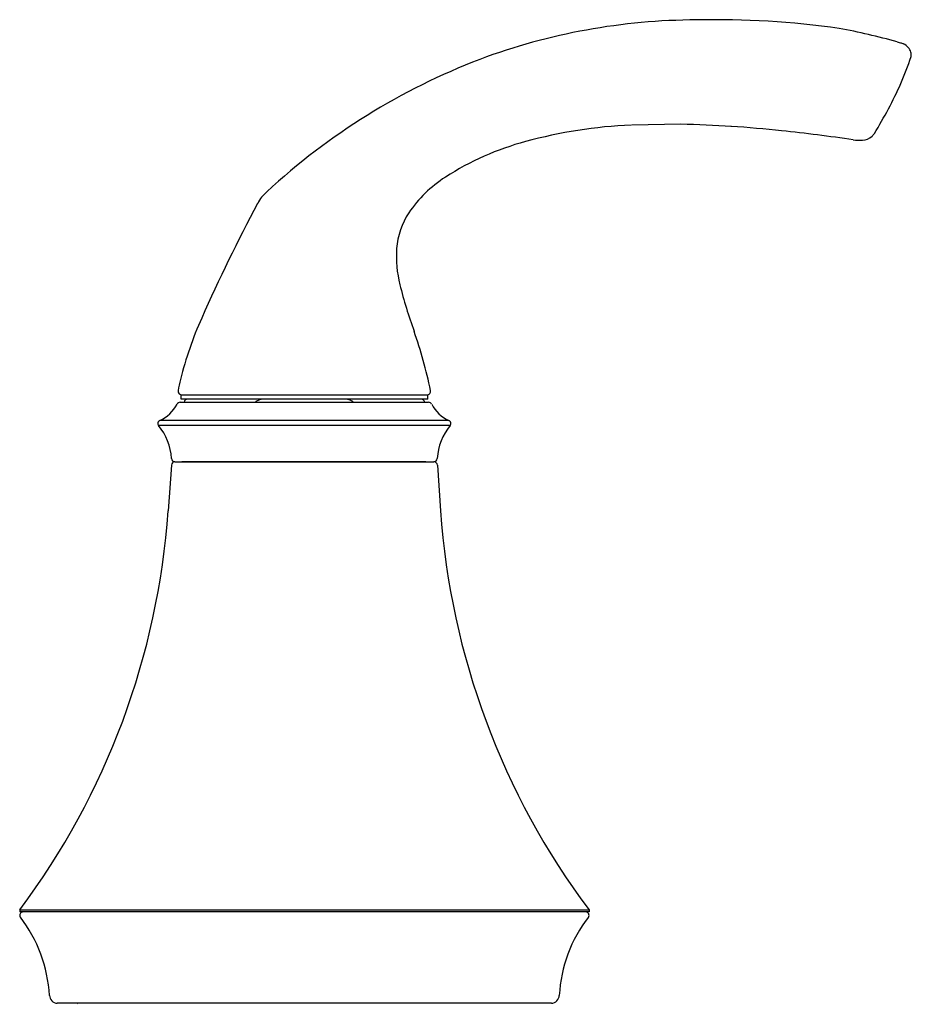
# Model space of a CAD drawing. Units: inches. Extents: x 4272.9 to 4291.6, y 198.8 to 205.6.
# Drawn here: x 4282.4 to 4286.6, y 198.8 to 203.4 of the extents above; entities that cross this region are included whole.
import ezdxf

# ---------------------------------------------------------------- set-up
doc = ezdxf.new("R2010")
doc.units = ezdxf.units.IN
doc.header["$LTSCALE"] = 0.64311
doc.header["$MEASUREMENT"] = 0
doc.layers.get('0').update_dxf_attribs({"color": 255, "linetype": 'CONTINUOUS'})
doc.layers.get('Defpoints').update_dxf_attribs({"linetype": 'CONTINUOUS'})
doc.styles.get("Standard").update_dxf_attribs({"font": 'txt', "width": 0.8})

msp = doc.modelspace()

# ---------------------------------------------------------------- linework, layer by layer
for p, q in [((4286.5638, 203.3275), (4286.5733, 203.3248)), ((4286.5733, 203.3248), (4286.58, 203.323)), ((4286.58, 203.323), (4286.5826, 203.3222)), ((4286.5826, 203.3222), (4286.5941, 203.3185)), ((4285.546, 202.9393), (4285.3143, 202.9356)), ((4285.7833, 202.9293), (4285.7814, 202.9294)), ((4283.5536, 202.5669), (4283.5553, 202.5699)), ((4283.5537, 202.5669), (4283.5537, 202.5669)), ((4283.1928, 201.6457), (4283.1928, 201.6657)), ((4283.1928, 201.6657), (4284.3542, 201.6657)), ((4284.3542, 201.6457), (4284.3542, 201.6657)), ((4283.1891, 201.6307), (4284.3579, 201.6307)), ((4284.3542, 201.6457), (4283.1928, 201.6457)), ((4284.4599, 201.5206), (4283.0871, 201.5206)), ((4284.4541, 201.5451), (4283.0929, 201.5451)), ((4283.1474, 201.3349), (4283.1323, 201.1197)), ((4283.1643, 201.3507), (4284.3826, 201.3507)), ((4284.3456, 201.3507), (4283.1965, 201.3507)), ((4284.3996, 201.3349), (4284.4146, 201.1197)), ((4282.4335, 199.2407), (4282.4335, 199.2307)), ((4282.4335, 199.2407), (4285.1135, 199.2407)), ((4285.1135, 199.2307), (4282.4335, 199.2307)), ((4285.1135, 199.2407), (4285.1135, 199.2307)), ((4284.9366, 198.8007), (4282.6104, 198.8007))]:
    msp.add_line(p, q)
for centre, radius, start, end in [((4285.6297, 200.4814), 2.9494, 90.1896, 110.4349), ((4285.7121, 199.3009), 4.1309, 81.9339, 91.2774), ((4285.6187, 199.8937), 3.5615, 74.6115, 79.1071), ((4286.5684, 203.2631), 0.0611, 38.3531, 65.068), ((4286.5633, 203.2575), 0.0686, 17.8616, 39.4119), ((4285.7191, 200.3252), 3.1271, 110.9685, 132.7489), ((4285.0603, 203.7799), 1.6537, 336.9005, 341.5961), ((4286.5947, 203.2668), 0.0359, 345.4974, 19.1494), ((4284.6346, 204.0158), 2.1385, 328.4379, 335.5653), ((4285.4021, 200.7253), 2.212, 92.3265, 105.405), ((4285.4339, 197.5012), 5.4393, 83.8121, 88.8187), ((4285.09, 194.1312), 8.8267, 81.74347, 83.9511), ((4286.3873, 203.0607), 0.1965, 261.3118, 273.8694), ((4286.3972, 202.9364), 0.0719, 272.6415, 312.5812), ((4286.3901, 202.9413), 0.0803, 314.0072, 326.0812), ((4285.1543, 201.5846), 1.3178, 104.9418, 122.9662), ((4284.7601, 202.1873), 0.5977, 122.7023, 145.936), ((4283.7178, 202.4825), 0.1845, 131.1243, 152.7904), ((4291.0034, 198.5974), 8.4413, 151.94969, 156.02939), ((4284.5705, 202.3238), 0.3642, 147.0154, 175.1451), ((4284.7559, 202.3192), 0.5495, 176.3027, 194.2321), ((4286.2348, 202.6778), 2.0712, 193.7907, 200.1207), ((4284.8424, 201.3284), 1.7022, 155.7728, 166.0902), ((4282.2086, 201.2374), 2.205, 11.7396, 19.2777), ((4284.2299, 201.4912), 1.0686, 166.6715, 169.5067), ((4283.1959, 201.6827), 0.017, 169.5076, 249.9631), ((4283.196, 201.6829), 0.0172, 250.0035, 268.9069), ((4284.3508, 201.6827), 0.017, 269.9899, 11.0701), ((4283.0256, 201.6979), 0.167, 293.7479, 332.7961), ((4283.189, 201.6139), 0.0167, 90, 152.7961), ((4283.2265, 201.6257), 0.02, 90, 165.4377), ((4283.5631, 201.6159), 0.0247, 108.4393, 143.303), ((4283.5916, 201.5405), 0.1052, 92.5593, 110.145), ((4283.9554, 201.5405), 0.1052, 69.855, 87.4407), ((4283.9838, 201.6159), 0.0247, 36.697, 71.5607), ((4284.3205, 201.6257), 0.02, 14.5623, 90), ((4284.3579, 201.6139), 0.0167, 27.2039, 90), ((4284.5213, 201.6979), 0.167, 207.2039, 246.2521), ((4283.0992, 201.5307), 0.0157, 113.7479, 219.7104), ((4282.8825, 201.3507), 0.266, 3.3943, 39.7104), ((4284.6645, 201.3507), 0.266, 140.2896, 176.6057), ((4284.4478, 201.5307), 0.0157, 320.2896, 66.2521), ((4283.1643, 201.3337), 0.017, 90, 176), ((4283.1647, 201.3674), 0.0167, 183.3943, 268.678), ((4284.3822, 201.3674), 0.0167, 271.322, 356.6057), ((4284.3826, 201.3337), 0.017, 4, 90), ((4279.591, 201.3673), 3.55, 323.1975, 356), ((4287.956, 201.3673), 3.55, 184, 216.8025), ((4282.4485, 199.2157), 0.015, 90, 217.4428), ((4281.9046, 198.7992), 0.67, 3.3384, 37.4428), ((4285.6423, 198.7992), 0.67, 142.5572, 176.6616), ((4285.0985, 199.2157), 0.015, 322.5572, 90), ((4282.6134, 198.8406), 0.04, 183.3384, 265.6751), ((4284.9335, 198.8406), 0.04, 274.3249, 356.6616)]:
    msp.add_arc(centre, radius, start, end)

# ---------------------------------------------------------------- texts
at = {"layer": 'Defpoints'}
for tag, p, s in [('TRADENAME', (4282.7007, 198.7977), 'FORTÉ'), ('MODELNUMBER', (4282.7008, 198.7994), '72664T-4'), ('PRODUCT', (4282.7008, 198.7961), 'FAUCET AND  HAND SPRAY')]:
    msp.add_attdef(tag, p, s, height=0.001, dxfattribs=at)

doc.saveas('drawing.dxf')
